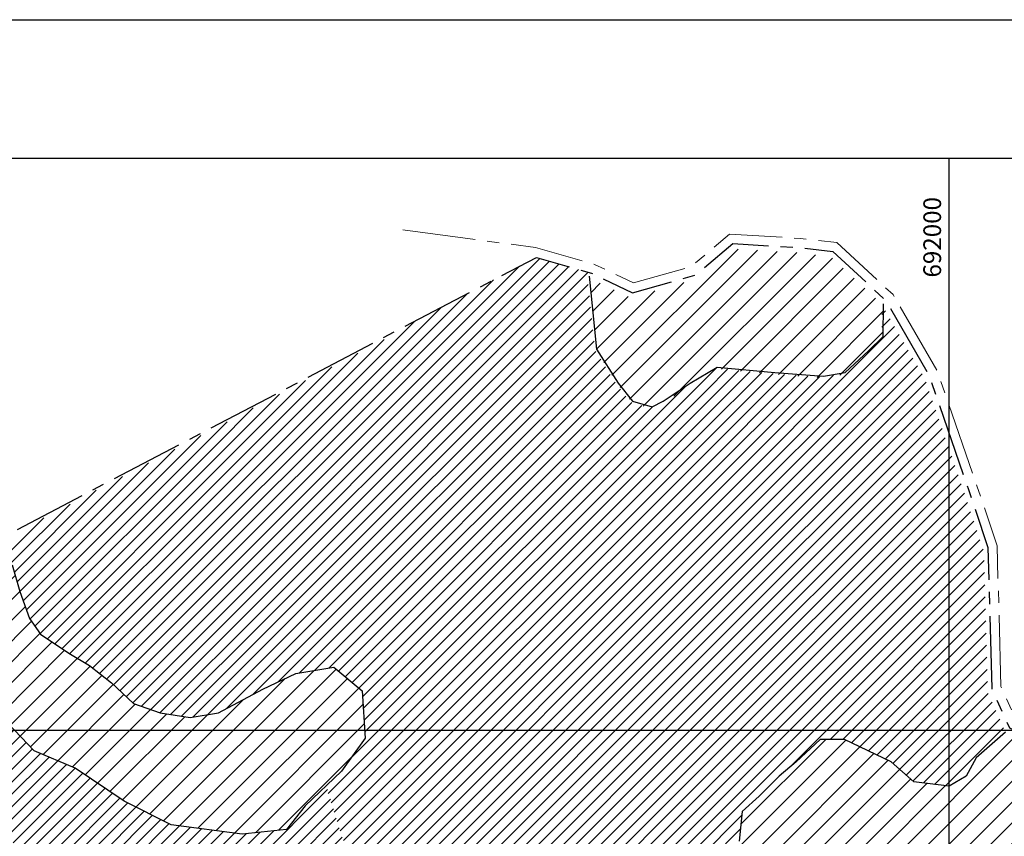
# Model space of a CAD drawing. Extents: x 686083 to 708932, y 7800553 to 7810731.
# Drawn here: x 691044 to 692057, y 7809891 to 7810731 of the extents above; entities that cross this region are included whole.
import ezdxf

# ---------------------------------------------------------------- set-up
doc = ezdxf.new("R2010")
doc.units = 0
doc.linetypes.add('CENTER2', pattern=[1.125, 0.75, -0.125, 0.125, -0.125])
doc.linetypes.add('CONTINUO', pattern=[0])
for name, color, linetype in [('1R', 7, 'CONTINUOUS'), ('3', 7, 'CONTINUOUS'), ('Confrontantes', 7, 'CONTINUOUS'), ('Formato', 7, 'CONTINUO')]:
    doc.layers.add(name, color=color, linetype=linetype)
doc.styles.get("Standard").update_dxf_attribs({"font": 'simplex.shx', "height": 2})
pattern_1 = [(45, (164.876, 10.664), (-10.664939527, 10.664939527), [])]

msp = doc.modelspace()

# ---------------------------------------------------------------- hatches: boundary and pattern name
at = {"layer": '3'}
h = msp.add_hatch(dxfattribs=at)
h.set_pattern_fill('LINE', color=82, scale=4.750394, angle=45, style=0)
h.set_pattern_definition([(45, (166.644, 9.892), (-10.664939527, 10.664939527), [])])
h.paths.add_polyline_path([(691821.3, 7810366), (691871.3, 7810362.3), (691893.6, 7810366), (691917.7, 7810388.2), (691932.5, 7810403), (691932.9, 7810436.8), (691878.4, 7810487.3), (691844.1, 7810491.3), (691775.5, 7810495.3), (691737.1, 7810463.1), (691672.5, 7810444.9), (691630.1, 7810465.1), (691637.8, 7810390.1), (691660, 7810354.9), (691674.8, 7810336.4), (691695.2, 7810330.8), (691706.4, 7810336.4), (691759.5, 7810371.8)])
h = msp.add_hatch(dxfattribs=at)
h.set_pattern_fill('LINE', color=82, scale=4.750394, angle=45, style=0)
h.set_pattern_definition(pattern_1)
h.paths.add_polyline_path([(691396.5, 7810040.4), (691367.3, 7810064.7), (691328.4, 7810058.2), (691294.3, 7810042), (691248.9, 7810017.7), (691219.8, 7810012.9), (691188.6, 7810017.8), (691188.6, 7810017.8), (691160.3, 7810027.8), (691160.6, 7810028.2), (691138.7, 7810048.5), (691116, 7810066.3), (691094.9, 7810079.3), (691065.1, 7810099.1), (691065.3, 7810099.3), (691054.4, 7810114.9), (691044.6, 7810142.6), (691044.6, 7810142.6), (691036.5, 7810170), (691029.9, 7810197.8), (690938.4, 7810149.8), (690944.1, 7810124.6), (690947.3, 7810110.1), (690958.7, 7810085.8), (690991.1, 7810059.8), (691018.7, 7810021), (691059.2, 7809978.8), (691101.4, 7809961), (691151.7, 7809927), (691200.3, 7809902.7), (691273.3, 7809893), (691318.7, 7809897.8), (691338.1, 7809922.1), (691375.4, 7809957.8), (691399.7, 7809991.8)])
h = msp.add_hatch(dxfattribs=at)
h.set_pattern_fill('LINE', color=40, scale=2.850237, angle=45, style=0)
h.set_pattern_definition([(45, (164.876, 10.6635), (-6.398963716, 6.398963716), [])])
h.paths.add_polyline_path([(691371, 7809905.9), (691359.8, 7809942.8), (691338.1, 7809922.1), (691318.7, 7809897.8), (691273.3, 7809893), (691200.3, 7809902.7), (691151.7, 7809927), (691101.4, 7809961), (691059.2, 7809978.8), (691018.7, 7810021), (690991.1, 7810059.8), (690958.7, 7810085.8), (690947.3, 7810110.1), (690944.1, 7810124.6), (690938.4, 7810149.8), (690902.1, 7810061.1), (690964.1, 7810034.5), (691026.2, 7809972.6), (691035, 7809888.5), (691092.8, 7809787.1), (691120.4, 7809767.7), (691181.4, 7809740), (691222.9, 7809723.5), (691247.8, 7809748.3), (691283.8, 7809773.2), (691322.6, 7809767.7), (691372.4, 7809756.6), (691430.4, 7809734.9), (691431.7, 7809736.2), (691424.1, 7809741.4), (691414.7, 7809770.4), (691389.8, 7809847.8)])
h = msp.add_hatch(dxfattribs=at)
h.set_pattern_fill('LINE', color=82, scale=4.750394, angle=45, style=0)
h.set_pattern_definition(pattern_1)
h.paths.add_polyline_path([(692246.8, 7809910.5), (692291.2, 7809931), (692242, 7809937.5), (692163.3, 7809949.6), (692058.3, 7809998), (692028.1, 7809971.5), (692011.7, 7809941), (691962.4, 7809947), (691963, 7809947.6), (691940.6, 7809967.2), (691892.5, 7809990.5), (691867.7, 7809990.5), (691842.9, 7809967.2), (691825.4, 7809952.6), (691787.3, 7809914.6), (691784.5, 7809885.6), (691797.7, 7809859.3), (691853.1, 7809821.4), (691888.1, 7809802.5), (691928.9, 7809780.6), (691950.8, 7809770.4), (691980, 7809760.2), (692001.9, 7809754.4), (692008.8, 7809710.3), (691975.6, 7809697.6), (691981.4, 7809672.8), (692007.7, 7809659.7), (692029.6, 7809653.9), (692073.3, 7809656.8), (692160.9, 7809700.5), (692198.8, 7809722.3), (692244, 7809745.7), (692271.7, 7809764.6), (692300.9, 7809787.9), (692299.4, 7809822.9), (692268.8, 7809841.8), (692206.8, 7809862.5)])

# ---------------------------------------------------------------- linework, layer by layer
at = {"layer": '1R', "elevation": 0}
msp.add_lwpolyline([(686082.5, 7810730.9), (699917.6, 7810730.9), (699917.6, 7800552.5), (686082.5, 7800552.5)], close=True, dxfattribs=at)
at = {"layer": '1R', "color": 6, "elevation": 0}
msp.add_lwpolyline([(686225, 7810588.4), (699775.1, 7810588.4), (699775.1, 7800695), (686225, 7800695)], close=True, dxfattribs=at)
at = {"layer": '1R', "color": 253}
for points in [[(692000, 7810588.7), (692000, 7800695)], [(691036.5, 7810170), (691044.6, 7810142.5), (691054.4, 7810114.9), (691065.7, 7810098.7), (691094.9, 7810079.3), (691116, 7810066.3), (691138.7, 7810048.5), (691161.4, 7810027.4), (691188.9, 7810017.7), (691219.8, 7810012.9), (691248.9, 7810017.7), (691294.3, 7810042), (691328.4, 7810058.2), (691367.3, 7810064.7), (691396.5, 7810040.4), (691399.7, 7809991.8), (691375.4, 7809957.8), (691338.1, 7809922.1), (691318.7, 7809897.8), (691273.3, 7809893), (691200.3, 7809902.7), (691151.7, 7809927), (691101.4, 7809961), (691059.2, 7809978.8), (691018.7, 7810021)], [(686225, 7810000), (699774.7, 7810000)], [(692058.3, 7809998), (692028.1, 7809971.5), (692017.9, 7809952.6), (692000.4, 7809942.4), (691963.9, 7809946.8), (691940.6, 7809967.2), (691892.5, 7809990.5), (691867.7, 7809990.5), (691842.9, 7809967.2), (691825.4, 7809952.6), (691805, 7809932.2), (691787.5, 7809916.2), (691784.5, 7809885.6)]]:
    msp.add_lwpolyline(points, dxfattribs=at)
at = {"layer": '1R', "color": 253, "elevation": 0}
msp.add_lwpolyline([(691629.9, 7810467), (691637.6, 7810392), (691659.8, 7810356.8), (691674.7, 7810338.3), (691695, 7810332.7), (691706.2, 7810338.3), (691734, 7810356.8), (691761.8, 7810373.5), (691821.1, 7810367.9), (691871.1, 7810364.2), (691893.4, 7810367.9), (691917.5, 7810390.1), (691932.3, 7810404.9), (691932.7, 7810438.7)], dxfattribs=at)
at = {"layer": '3', "color": 40}
for p, q in [((691140.7, 7810046.7), (691579.4, 7810485.3)), ((691147.3, 7810040.5), (691589.3, 7810482.5)), ((691133.7, 7810052.4), (691558.5, 7810477.2)), ((691153.9, 7810034.3), (691599.3, 7810479.7)), ((691160.6, 7810028.2), (691609.2, 7810476.8)), ((691169.7, 7810024.5), (691619.2, 7810474)), ((691126.5, 7810058.1), (691531.5, 7810463.1)), ((691179.2, 7810021.2), (691629.1, 7810471.1)), ((691299.1, 7810128.3), (691629.1, 7810458.3)), ((691119.3, 7810063.7), (691504.6, 7810449)), ((691302.3, 7810118.7), (691630.3, 7810446.7)), ((691111.7, 7810068.9), (691477.7, 7810434.9)), ((691305.4, 7810109), (691631.5, 7810435.1)), ((691308.5, 7810099.3), (691632.7, 7810423.5)), ((691930.9, 7810414.5), (691939.5, 7810423.2)), ((691931, 7810427.5), (691934.8, 7810431.3)), ((691103.8, 7810073.8), (691450.8, 7810420.8)), ((691311.6, 7810089.7), (691633.9, 7810411.9)), ((691737, 7810207.9), (691944.2, 7810415.1)), ((691261.7, 7810244.4), (691419.1, 7810401.9)), ((691735.6, 7810193.6), (691948.9, 7810407)), ((691314.8, 7810080), (691635.1, 7810400.3)), ((691734.1, 7810179.4), (691953.6, 7810398.9)), ((691258.5, 7810254.1), (691392.2, 7810387.8)), ((691317.9, 7810070.3), (691637, 7810389.4)), ((691321, 7810060.6), (691641.9, 7810381.5)), ((691731.3, 7810150.9), (691963, 7810382.7)), ((691732.7, 7810165.2), (691958.3, 7810390.8)), ((691255.4, 7810263.8), (691365.3, 7810373.7)), ((691332, 7810058.8), (691646.9, 7810373.7)), ((691729.8, 7810136.7), (691967.7, 7810374.6)), ((691751.3, 7810350.2), (691772.4, 7810371.2)), ((691752.8, 7810364.4), (691760.7, 7810372.3)), ((691347.4, 7810061.4), (691651.8, 7810365.8)), ((691398.5, 7810010.2), (691752.8, 7810364.4)), ((691728.4, 7810122.5), (691972.4, 7810366.4)), ((691738.4, 7810222.1), (691881.4, 7810365)), ((691739.9, 7810236.3), (691866.8, 7810363.3)), ((691741.3, 7810250.6), (691854.9, 7810364.2)), ((691742.7, 7810264.8), (691843, 7810365)), ((691744.2, 7810279), (691831.1, 7810365.9)), ((691745.6, 7810293.3), (691819.2, 7810366.8)), ((691747, 7810307.5), (691807.5, 7810367.9)), ((691748.5, 7810321.7), (691795.8, 7810369)), ((691749.9, 7810335.9), (691784.1, 7810370.1)), ((691252.3, 7810273.5), (691338.4, 7810359.6)), ((691362.7, 7810063.9), (691656.8, 7810358)), ((691372.2, 7810060.6), (691662.2, 7810350.7)), ((691397.7, 7810022.1), (691728.9, 7810353.3)), ((691727, 7810108.2), (691976.6, 7810357.9)), ((691249.2, 7810283.1), (691311.5, 7810345.5)), ((691379.2, 7810054.8), (691667.9, 7810343.6)), ((691399.3, 7809998.2), (691751.3, 7810350.2)), ((691725.5, 7810094), (691979.9, 7810348.4)), ((691246, 7810292.8), (691284.6, 7810331.4)), ((691384.6, 7809970.7), (691749.9, 7810335.9)), ((691386.2, 7810049), (691674.1, 7810336.9)), ((691393.2, 7810043.2), (691684.1, 7810334.1)), ((691396.9, 7810034.1), (691695.2, 7810332.5)), ((691724.1, 7810079.8), (691983.2, 7810338.9)), ((691361.6, 7809934.9), (691748.5, 7810321.7)), ((691722.7, 7810065.6), (691986.5, 7810329.3)), ((691242.9, 7810302.5), (691257.7, 7810317.2)), ((691719.8, 7810037.1), (691993, 7810310.3)), ((691721.2, 7810051.3), (691989.8, 7810319.8)), ((691051.3, 7810123.6), (691230.8, 7810303.1)), ((691054.8, 7810114.3), (691242.9, 7810302.5)), ((691364.8, 7809925.2), (691747, 7810307.5)), ((691718.4, 7810022.9), (691996.3, 7810300.8)), ((691060, 7810106.8), (691246, 7810292.8)), ((691367.9, 7809915.5), (691745.6, 7810293.3)), ((691716.9, 7810008.6), (691999.6, 7810291.3)), ((691047.9, 7810133.1), (691203.9, 7810289)), ((691065.3, 7810099.3), (691249.2, 7810283.1)), ((691715.5, 7809994.4), (692002.9, 7810281.8)), ((691044.6, 7810142.6), (691177, 7810274.9)), ((691072.8, 7810094), (691252.3, 7810273.5)), ((691371, 7809905.9), (691744.2, 7810279)), ((691714.1, 7809980.2), (692006.2, 7810272.3)), ((691041.7, 7810152.4), (691150.1, 7810260.8)), ((691080.5, 7810088.9), (691255.4, 7810263.8)), ((691374.1, 7809896.2), (691742.7, 7810264.8)), ((691712.6, 7809965.9), (692009.5, 7810262.7)), ((691088.2, 7810083.8), (691258.5, 7810254.1)), ((691377.3, 7809886.5), (691741.3, 7810250.6)), ((691711.2, 7809951.7), (692012.7, 7810253.2)), ((691038.8, 7810162.3), (691123.1, 7810246.7)), ((691095.9, 7810078.7), (691261.7, 7810244.4)), ((691709.8, 7809937.5), (692016, 7810243.7)), ((691036, 7810172.3), (691096.2, 7810232.6)), ((691380.4, 7809876.8), (691739.9, 7810236.3)), ((691708.3, 7809923.2), (692019.2, 7810234.1)), ((691383.5, 7809867.2), (691738.4, 7810222.1)), ((691706.9, 7809909), (692022.4, 7810224.5)), ((691033.5, 7810182.6), (691069.3, 7810218.5)), ((691705.5, 7809894.8), (692025.6, 7810214.9)), ((691386.6, 7809857.5), (691737, 7810207.9)), ((691704, 7809880.5), (692028.8, 7810205.3)), ((691389.8, 7809847.8), (691735.6, 7810193.6)), ((691702.6, 7809866.3), (692032, 7810195.7)), ((691392.9, 7809838.1), (691734.1, 7810179.4)), ((691701.2, 7809852.1), (692035.2, 7810186.1)), ((691699.7, 7809837.9), (692036.4, 7810174.5)), ((691396, 7809828.5), (691732.7, 7810165.2)), ((691836.8, 7809962.1), (692036.7, 7810162)), ((691399.1, 7809818.8), (691731.3, 7810150.9)), ((691878, 7809990.5), (692037.1, 7810149.6)), ((691188.6, 7810017.8), (691299.1, 7810128.3)), ((691402.2, 7809809.1), (691729.8, 7810136.7)), ((691890.8, 7809990.5), (692037.4, 7810137.2)), ((691199.6, 7810016), (691302.3, 7810118.7)), ((691405.4, 7809799.4), (691728.4, 7810122.5)), ((691899.9, 7809986.9), (692037.8, 7810124.7)), ((691210.7, 7810014.3), (691305.4, 7810109)), ((691408.5, 7809789.8), (691727, 7810108.2)), ((691908.6, 7809982.7), (692038.1, 7810112.3)), ((691222.5, 7810013.3), (691308.5, 7810099.3)), ((691917.2, 7809978.5), (692038.5, 7810099.8)), ((691237.9, 7810015.9), (691311.6, 7810089.7)), ((691411.6, 7809780.1), (691725.5, 7810094)), ((691925.8, 7809974.3), (692038.8, 7810087.3)), ((691256.6, 7810021.8), (691314.8, 7810080)), ((691414.7, 7809770.4), (691724.1, 7810079.8)), ((691284.2, 7810036.6), (691317.9, 7810070.3)), ((691934.4, 7809970.2), (692039.2, 7810074.9)), ((691309.7, 7810049.4), (691321, 7810060.6)), ((691417.9, 7809760.7), (691722.7, 7810065.6)), ((691942.5, 7809965.5), (692039.5, 7810062.4)), ((691421, 7809751.1), (691721.2, 7810051.3)), ((691949.4, 7809959.5), (692039.8, 7810050)), ((691424.1, 7809741.4), (691719.8, 7810037.1)), ((691956.2, 7809953.5), (692040.4, 7810037.7)), ((691963, 7809947.6), (692044.4, 7810028.9)), ((691430.4, 7809734.9), (691718.4, 7810022.9)), ((691973.8, 7809945.6), (692048.4, 7810020.1)), ((691439.2, 7809730.9), (691716.9, 7810008.6)), ((691985.3, 7809944.2), (692052.3, 7810011.3)), ((691996.7, 7809942.8), (692056.3, 7810002.4)), ((691443.4, 7809722.2), (691715.5, 7809994.4)), ((691447.5, 7809713.6), (691714.1, 7809980.2)), ((691451.6, 7809704.9), (691712.6, 7809965.9)), ((691455.7, 7809696.2), (691711.2, 7809951.7)), ((691459.8, 7809687.5), (691709.8, 7809937.5)), ((691464, 7809678.9), (691708.3, 7809923.2)), ((691468.6, 7809670.7), (691706.9, 7809909)), ((691698.3, 7809823.6), (691787.1, 7809912.4)), ((691473.1, 7809662.4), (691705.5, 7809894.8)), ((691696.9, 7809809.4), (691785.7, 7809898.3))]:
    msp.add_line(p, q, dxfattribs=at)
at = {"layer": 'Confrontantes', "linetype": 'CENTER2', "lineweight": 15, "ltscale": 100, "elevation": 0, "flags": 128}
msp.add_lwpolyline([(691438.4, 7810514.7), (691574.8, 7810496.5), (691635.7, 7810479.1), (691675.6, 7810460.2), (691734.8, 7810476.8), (691774.5, 7810510.2), (691847.2, 7810505.9), (691884.8, 7810501.5), (691942.6, 7810448), (691988.2, 7810369.3), (692028.9, 7810251.4), (692049.6, 7810189.5), (692051.6, 7810117.6), (692053.6, 7810044.8), (692069.5, 7810009.5), (692170, 7809963.1), (692247.3, 7809951.2), (692325.8, 7809940.9), (692398.4, 7809899.2), (692400.8, 7809870.7), (692410.7, 7809828.9), (692438.1, 7809683.1), (692435.5, 7809635.8), (692492.8, 7809594.2), (692595.4, 7809560), (692685.7, 7809498), (692777, 7809489.7), (692922.3, 7809486.9), (693068.1, 7809475.4), (693197.1, 7809464), (693303.3, 7809441), (693438.6, 7809405.8), (693571.3, 7809169.5), (693705.5, 7809015.4), (693741.7, 7808937.5), (693796.2, 7808911.6), (693861.9, 7808916.8), (693984.1, 7809022.3), (694015, 7809065.5), (694169.8, 7809056.6), (694237.5, 7809034.1), (694316.4, 7809042.5), (694407.4, 7809031.1), (694528.3, 7809049.2), (694854.1, 7809322.1), (695043.9, 7809438.4), (695118.8, 7809475.9), (695183.5, 7809446.3), (695305.6, 7809386.5), (695356.4, 7809379.3), (695414.9, 7809379.3), (695472.5, 7809362.8), (695514.7, 7809297), (695544.4, 7809252.4), (695622.1, 7809170), (695752.9, 7809091.1), (695772.9, 7809031.3), (695737.3, 7808933.7), (695757.9, 7808874.1), (695871.2, 7808736.4), (695897.9, 7808663.7), (695828, 7808560), (695828, 7808472.8), (695893.6, 7808336.2), (695991.9, 7808227.1), (696062.9, 7808201.6), (696096.9, 7808143), (696091.1, 7808045.3), (696091.1, 7807896.3), (696133.4, 7807785), (696240.4, 7807667.7), (696336.6, 7807612.8), (696496.8, 7807574.5), (696682.4, 7807557), (696877.7, 7807557), (697138, 7807644.9), (697345.5, 7807666.3), (697625.8, 7807570.6), (697819.4, 7807507.3), (698041, 7807444.1), (698372.2, 7807366.6), (698591.8, 7807306.5), (698796.3, 7807200.8), (698974.4, 7807149.8), (699083.3, 7807149.8), (699216.4, 7807110.9), (699323.4, 7807081.9), (699375.1, 7807064.3), (699416.6, 7807032.1)], dxfattribs=at)
at = {"layer": 'Confrontantes', "color": 172, "linetype": 'CENTER2', "lineweight": 30, "ltscale": 100, "elevation": 0, "flags": 128}
msp.add_lwpolyline([(687985.7, 7808535), (688324.9, 7808781.6), (691575.8, 7810486.3), (691632.4, 7810470.2), (691674.7, 7810450), (691739.3, 7810468.2), (691777.7, 7810500.5), (691846.3, 7810496.4), (691880.6, 7810492.4), (691935.1, 7810442), (691979.6, 7810365.3), (692019.9, 7810248.4), (692040.1, 7810187.9), (692042.1, 7810117.3), (692044.1, 7810042.7), (692062.3, 7810002.3), (692167.3, 7809953.9), (692246, 7809941.8), (692322.7, 7809931.7), (692389.3, 7809893.4), (692391.3, 7809869.2), (692401.4, 7809826.9), (692428.6, 7809682.5), (692425.7, 7809631.2), (692488.4, 7809585.6), (692591.1, 7809551.4), (692682.3, 7809488.8), (692776.4, 7809480.2), (692921.9, 7809477.4), (693067.3, 7809466), (693195.6, 7809454.6), (693301.1, 7809431.8), (693432.3, 7809397.6), (693563.5, 7809164), (693697.5, 7809010.1), (693734.6, 7808930.4), (693794.4, 7808901.9), (693865.7, 7808907.6), (693991.2, 7809015.8), (694019.7, 7809055.7), (694168, 7809047.2), (694236.4, 7809024.4), (694316.3, 7809032.9), (694407.5, 7809021.5), (694532.3, 7809040.2), (694859.7, 7809314.4), (695048.5, 7809430.1), (695119, 7809465.3), (695179.4, 7809437.7), (695302.8, 7809377.3), (695355.7, 7809369.8), (695413.6, 7809369.8), (695466.5, 7809354.7), (695506.7, 7809291.8), (695537, 7809246.5), (695616.1, 7809162.5), (695745, 7809084.8), (695762.8, 7809031.5), (695727.3, 7808933.7), (695749.5, 7808869.3), (695862.9, 7808731.6), (695887.3, 7808665), (695818.5, 7808562.9), (695818.5, 7808470.6), (695885.7, 7808330.8), (695986.4, 7808219), (696056.4, 7808193.8), (696087.2, 7808140.7), (696081.6, 7808045.6), (696081.6, 7807894.6), (696125.2, 7807779.9), (696234.4, 7807660.2), (696333.1, 7807603.9), (696495.2, 7807565.1), (696682, 7807547.5), (696879.3, 7807547.5), (697140.1, 7807635.6), (697344.4, 7807656.7), (697622.8, 7807561.6), (697816.6, 7807498.3), (698038.6, 7807434.9), (698369.9, 7807357.4), (698588.3, 7807297.6), (698792.7, 7807192), (698973, 7807140.3), (699081.9, 7807140.3), (699209.5, 7807103), (699240.6, 7807031.5), (699240.6, 7806947.6), (699225.1, 7806873), (699113.1, 7806714.4), (698929.5, 7806611.8), (698820.6, 7806468.9), (698801.9, 7806353.8), (698761.5, 7806139.3), (698515.3, 7805662.9), (698409.5, 7805502.4), (698331.2, 7805408.5), (698033.4, 7805302.8), (697931.6, 7805189.3), (697931.6, 7805126.7), (698100, 7805009.3), (698100, 7804989.7), (698006, 7804837.1), (697910.1, 7804580.3), (697910.1, 7804413.6), (697890.7, 7804212), (697708.3, 7803897.9), (697630.7, 7803727.3), (697634.6, 7803595.5), (697681.1, 7803486.9), (697882.9, 7803293), (698030.4, 7803130.2), (698045.9, 7803068.2), (698034.3, 7802990.6), (697964.4, 7802920.8), (697715.6, 7802833.8), (697536.5, 7802765.8), (697420.5, 7802720), (697347.7, 7802717.3), (697272.2, 7802741.6), (697234.5, 7802757.7), (697145.5, 7802730.8), (697078.1, 7802709.2), (696954, 7802698.5), (696783.6, 7802578.1), (696776.8, 7802534.1), (696821, 7802439.1), (696909.2, 7802344.1), (696926.2, 7802252.5), (696844.7, 7802147.4), (696624, 7801962.4), (696616.9, 7801826.6), (696583, 7801702.8), (696624, 7801620.8), (696658.2, 7801566.2), (696747.1, 7801409), (696767.6, 7801265.6), (696733.4, 7801190.4), (696596.7, 7801081.1), (696528.3, 7801026.4), (696439.4, 7801081.1), (696308.6, 7801059.7), (696075.8, 7801284.4), (695960.6, 7801357.9), (695931.1, 7801453.4), (695882.4, 7801507.5), (695728.2, 7801661.8), (695639.3, 7801962.4), (695679, 7802151.8), (695717, 7802375), (695717, 7802531.6), (695674.2, 7802617.1), (695498.4, 7802783.2), (695351.1, 7802887.7), (695265.6, 7803011.1), (695237.1, 7803129.8), (695203.8, 7803224.7), (695104, 7803414.6), (695099.3, 7803542.8), (695099.3, 7803689.9), (695034.5, 7803835.7), (694959, 7803915.3), (694858.3, 7803944.6), (694745, 7803982.4), (694635.9, 7804078.8), (694568.8, 7804171), (694493.3, 7804229.7), (694380, 7804267.4), (694304.5, 7804305.1), (694262.5, 7804451.8), (694242.2, 7804554.3), (694196.4, 7804763.4), (694216, 7804894.1), (694183.3, 7805080.4), (694124.4, 7805158.8), (694065.5, 7805211.1), (693977.2, 7805214.4), (693718.8, 7805155.6), (693440.8, 7805083.7), (693280.5, 7805044.5), (693182.4, 7805041.2), (693120.2, 7805064.1), (693081, 7805113.1), (693074.4, 7805162.1), (693077.7, 7805230.7), (693058.1, 7805315.7), (693002.5, 7805371.3), (692943.6, 7805377.8), (692891.3, 7805371.3), (692819.3, 7805358.2), (692760.4, 7805328.8), (692698.3, 7805263.4), (692708.1, 7805142.5), (692691.7, 7805047.7), (692596.9, 7804949.7), (692502, 7804783), (692475.4, 7804583.9), (692514.3, 7804425.3), (692556.5, 7804266.6), (692556.5, 7804163), (692530.5, 7804033.5), (692501.4, 7803959), (692439.8, 7803878.1), (692394.4, 7803725.9), (692310.2, 7803622.3), (692174.1, 7803564), (692073.6, 7803606.1), (691953.7, 7803709.7), (691885.6, 7803745.3), (691814.3, 7803761.5), (691720.4, 7803787.4), (691652.3, 7803797.1), (691410.9, 7803774.5), (691272.8, 7803697.5), (691112.3, 7803643), (690971, 7803585.2), (690887.5, 7803489), (690833, 7803399.2), (690813.7, 7803309.4), (690784.8, 7803116.9), (690707.7, 7802975.8), (690659.1, 7802912.1), (690597.4, 7802888.3), (690509.9, 7802872.4), (690414.5, 7802884.3), (690329, 7802888.3), (690168, 7802888.3), (690058.6, 7802858.5), (689961.2, 7802792.9), (689857.8, 7802765.1), (689730.5, 7802731.4), (689625.1, 7802625.6), (689538.4, 7802491.8), (689455.6, 7802354), (689370.9, 7802263.5), (689278.4, 7802192.7), (689258.7, 7802182.8), (689174, 7802174.9), (689089.3, 7802178.9), (688998.6, 7802206.4), (688965.2, 7802245.8), (688943.5, 7802302.9), (688931.7, 7802350.1), (688929.7, 7802379.6), (688758.8, 7802568.4), (688630.1, 7802697), (688564, 7802749.1), (688504.9, 7802773.4), (688442.2, 7802776.9), (688398.8, 7802782.1), (688357, 7802799.5), (688325.7, 7802820.3), (688304.8, 7802827.3), (688199.9, 7802809.8), (688151.5, 7802809.8), (688115.9, 7802796.8), (688057.8, 7802786.1), (688013.6, 7802786.1), (687960.8, 7802779.6), (687909.1, 7802777.5), (687855.3, 7802780.7), (687823, 7802802.2), (687793.9, 7802827), (687775.6, 7802860.3), (687773.4, 7802914.1), (687772.3, 7802957.2), (687772.3, 7803002.4), (687764.8, 7803036.8), (687725.9, 7803116), (687648, 7803177.9), (687515.6, 7803241.8), (687382.3, 7803295.6), (687303, 7803318.4), (687209, 7803389.5), (687176.7, 7803445.9), (687172.7, 7803488.8), (687153.9, 7803566.7), (687171.8, 7803662.7), (687178.5, 7803755.6), (687141.3, 7803836.7), (687090.6, 7803934.7), (686994.2, 7803975.3), (686885.9, 7804022.8), (686782.9, 7804119.8), (686729.1, 7804206.4), (686670.9, 7804306.3), (686636.8, 7804408.6), (686635, 7804500.6), (686561.6, 7804566.4), (686509, 7804634), (686544.7, 7804709.2), (686604.9, 7804812.5), (686727.1, 7804934.6), (686804.2, 7804972.1), (686903.8, 7804857.6), (686977.2, 7804758), (687029.8, 7804703.5), (687071.2, 7804701.6), (687101.3, 7804729.8), (687228.8, 7804923.1), (687292.2, 7805040.4), (687307.1, 7805126), (687338.7, 7805191.2), (687422.6, 7805252.6), (687551.1, 7805343.8), (687644.3, 7805440.5), (687720.6, 7805541), (687778, 7805696.8), (687853.7, 7805803.7), (687881.4, 7805925.4), (687885.1, 7805951.2), (687855.6, 7806008.4), (687796.5, 7806122.7), (687774.4, 7806227.8), (687789.5, 7806365.6), (687828.6, 7806506.3), (687945.9, 7806735.5), (688097.2, 7806956.9), (688175.4, 7807123.6), (687913.2, 7807365), (688011.4, 7807439.9), (688055.3, 7807519.9), (688088.9, 7807674.7), (688130.2, 7807811.5), (688127.6, 7807883.7), (688082.4, 7808040.6), (688062.9, 7808173.8), (688046.7, 7808264.7), (687944.3, 7808504.8)], dxfattribs=at)

# ---------------------------------------------------------------- texts
at = {"layer": 'Formato', "color": 7, "lineweight": 18}
msp.add_text('692000', height=18.24, rotation=90, dxfattribs=at).set_placement((691992, 7810465.6))

doc.saveas('drawing.dxf')
